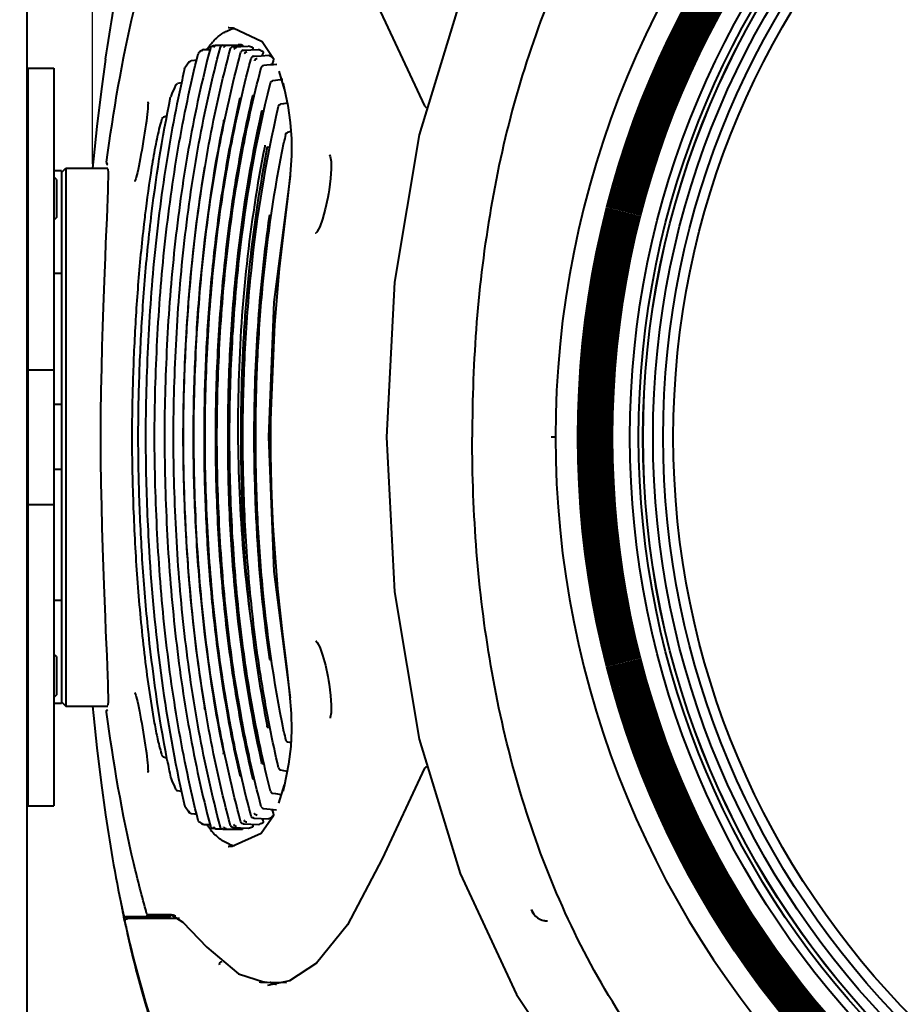
# Model space of a CAD drawing. Units: millimetres. Extents: x 3609 to 7351, y -2678 to 2614.
# Drawn here: x 4328 to 4429, y -1684 to -1571 of the extents above; entities that cross this region are included whole.
import ezdxf

# ---------------------------------------------------------------- set-up
doc = ezdxf.new("R2010")
doc.units = ezdxf.units.MM
doc.header["$LTSCALE"] = 81.675
doc.header["$PDSIZE"] = 0.01
doc.layers.get('0').update_dxf_attribs({"linetype": 'CONTINUOUS', "lineweight": 40})
doc.layers.get('Defpoints').update_dxf_attribs({"color": 27, "linetype": 'CONTINUOUS', "lineweight": 13})
doc.layers.add('dim', color=50, linetype='CONTINUOUS', lineweight=25)
doc.styles.get("Standard").update_dxf_attribs({"font": 'ISOCP.SHX', "bigfont": 'gbcbig.shx'})
doc.dimstyles.get("Standard").update_dxf_attribs({"dimtxt": 25, "dimasz": 5, "dimexe": 1.3, "dimexo": 0.5, "dimtad": 1, "dimdec": 0, "dimdsep": 46, "dimtxsty": 'Standard', "dimcen": 0.09, "dimclrd": 256, "dimclre": 256, "dimclrt": 256, "dimadec": 0, "dimazin": 0, "dimtp": 0.01, "dimtm": 0.01, "dimtfac": 1, "dimtofl": 0, "dimtmove": 0, "dimatfit": 3, "dimfxl": 0, "dimtolj": 1, "dimlwe": -1, "dimarcsym": 0})

# ---------------------------------------------------------------- blocks, each defined once
blk = doc.blocks.new('*D24')
at = {"layer": 'Defpoints', "color": 0}
for p in [(4720.47, -1391.64), (4275.57, -1768.38), (4720.47, -1768.38)]:
    blk.add_point(p, dxfattribs=at)
at = {"layer": 'dim'}
for p, q in [((4275.57, -1767.88), (4275.57, -1390.34)), ((4720.47, -1767.88), (4720.47, -1390.34))]:
    blk.add_line(p, q, dxfattribs=at)
at = {"layer": 'dim', "lineweight": -2}
blk.add_line((4290.57, -1391.64), (4705.47, -1391.64), dxfattribs=at)
at = {"layer": 'dim'}
for points in [[(4290.57, -1389.14), (4290.57, -1394.14), (4275.57, -1391.64)], [(4705.47, -1394.14), (4705.47, -1389.14), (4720.47, -1391.64)]]:
    blk.add_solid(points, dxfattribs=at)
at = {"layer": 'dim', "insert": (4498.02, -1376.01), "char_height": 30, "attachment_point": 5}
blk.add_mtext('\\A1;445mm', dxfattribs=at)
blk = doc.blocks.new('*D25')
at = {"layer": 'Defpoints', "color": 0}
for p in [(4335.96, -1443.11), (4335.96, -1587.99), (4659.82, -1587.99)]:
    blk.add_point(p, dxfattribs=at)
at = {"layer": 'dim'}
for p, q in [((4335.96, -1587.49), (4335.96, -1441.81)), ((4659.82, -1587.49), (4659.82, -1441.81))]:
    blk.add_line(p, q, dxfattribs=at)
at = {"layer": 'dim', "lineweight": -2}
blk.add_line((4644.82, -1443.11), (4350.96, -1443.11), dxfattribs=at)
at = {"layer": 'dim'}
for points in [[(4350.96, -1440.61), (4350.96, -1445.61), (4335.96, -1443.11)], [(4644.82, -1445.61), (4644.82, -1440.61), (4659.82, -1443.11)]]:
    blk.add_solid(points, dxfattribs=at)
at = {"layer": 'dim', "insert": (4497.89, -1427.49), "char_height": 30, "attachment_point": 5}
blk.add_mtext('\\A1;323.9mm', dxfattribs=at)

msp = doc.modelspace()

# ---------------------------------------------------------------- linework, layer by layer
for p, q in [((4328.39, -1563.699), (4328.39, -1577.85)), ((4369.152, -1569.978), (4374.226, -1580.815)), ((4351.641, -1571.791), (4351.584, -1571.79)), ((4351.64, -1571.791), (4352.173, -1571.838)), ((4352.173, -1571.838), (4355.493, -1573.39)), ((4349.531, -1573.775), (4349.536, -1573.768)), ((4349.536, -1573.768), (4349.561, -1573.737)), ((4349.865, -1573.91), (4349.753, -1573.936)), ((4349.753, -1573.936), (4349.818, -1573.927)), ((4349.802, -1573.448), (4349.819, -1573.43)), ((4350.091, -1573.87), (4349.865, -1573.91)), ((4350.19, -1573.856), (4350.091, -1573.87)), ((4350.19, -1573.856), (4350.222, -1573.854)), ((4350.875, -1573.842), (4350.222, -1573.854)), ((4350.975, -1573.818), (4351.078, -1573.816)), ((4351.078, -1573.816), (4351.834, -1573.801)), ((4351.834, -1573.801), (4352.738, -1573.783)), ((4353.029, -1573.963), (4353.912, -1573.934)), ((4355.493, -1573.39), (4356.794, -1575.365)), ((4348.334, -1574.567), (4348.245, -1574.629)), ((4348.788, -1574.336), (4349.494, -1574.323)), ((4352.144, -1573.993), (4352.244, -1573.99)), ((4352.244, -1573.99), (4353.029, -1573.963)), ((4353.023, -1574.717), (4353.046, -1574.63)), ((4353.328, -1574.408), (4353.424, -1574.403)), ((4353.424, -1574.403), (4354.192, -1574.368)), ((4354.192, -1574.368), (4355.098, -1574.327)), ((4354.599, -1575.085), (4355.383, -1575.037)), ((4355.383, -1575.037), (4356.292, -1574.982)), ((4355.525, -1575.028), (4355.568, -1574.87)), ((4346.993, -1575.882), (4346.736, -1576.244)), ((4347.108, -1575.733), (4346.993, -1575.882)), ((4347.053, -1575.85), (4347.108, -1575.733)), ((4347.715, -1575.579), (4347.312, -1575.621)), ((4347.949, -1575.555), (4347.715, -1575.579)), ((4354.187, -1575.501), (4354.238, -1575.312)), ((4354.519, -1575.09), (4354.599, -1575.085)), ((4356.786, -1575.351), (4356.799, -1575.362)), ((4328.49, -1576.49), (4328.49, -1661.49)), ((4328.49, -1576.49), (4331.49, -1576.49)), ((4331.49, -1576.49), (4331.49, -1661.49)), ((4346.571, -1576.531), (4346.609, -1576.436)), ((4346.736, -1576.244), (4346.609, -1576.436)), ((4357.415, -1576.799), (4358.052, -1578.892)), ((4328.39, -1577.85), (4328.39, -1864.931)), ((4345.537, -1578.424), (4345.39, -1578.743)), ((4346.16, -1578.178), (4345.752, -1578.256)), ((4346.202, -1578.17), (4346.16, -1578.178)), ((4357.032, -1577.903), (4356.716, -1577.944)), ((4357.876, -1577.795), (4357.032, -1577.903)), ((4357.671, -1577.821), (4357.696, -1577.725)), ((4357.926, -1578.217), (4357.934, -1578.25)), ((4345.101, -1579.405), (4344.966, -1579.73)), ((4345.39, -1578.743), (4345.101, -1579.405)), ((4354.401, -1579.608), (4354.384, -1579.677)), ((4354.401, -1579.608), (4354.602, -1579.609)), ((4352.937, -1579.938), (4352.913, -1580.045)), ((4353.067, -1580.059), (4352.928, -1580.048)), ((4352.937, -1579.938), (4353.095, -1579.938)), ((4357.957, -1580.578), (4357.637, -1580.633)), ((4358.398, -1580.502), (4357.957, -1580.578)), ((4342.338, -1580.909), (4342.32, -1581.164)), ((4355.457, -1581.373), (4355.441, -1581.443)), ((4355.457, -1581.373), (4355.708, -1581.374)), ((4374.226, -1580.815), (4374.225, -1580.814)), ((4374.225, -1580.814), (4374.364, -1580.959)), ((4374.364, -1580.959), (4374.498, -1580.994)), ((4344.497, -1582.022), (4344.146, -1582.122)), ((4351.129, -1582.725), (4351.035, -1582.705)), ((4351.052, -1582.633), (4351.037, -1582.703)), ((4351.068, -1582.555), (4351.052, -1582.633)), ((4351.095, -1582.425), (4351.068, -1582.555)), ((4351.095, -1582.425), (4351.192, -1582.424)), ((4358.734, -1582.735), (4358.877, -1584.601)), ((4358.713, -1583.822), (4358.426, -1583.885)), ((4358.815, -1583.8), (4358.713, -1583.822)), ((4358.877, -1584.601), (4358.871, -1586.552)), ((4355.828, -1585.363), (4355.801, -1585.498)), ((4356.102, -1585.556), (4356.393, -1585.56)), ((4358.871, -1586.552), (4358.727, -1588.72)), ((4363.363, -1586.67), (4363.447, -1587.214)), ((4328.39, -1588.49), (4328.49, -1588.49)), ((4332.39, -1588.287), (4331.49, -1588.287)), ((4332.39, -1588.49), (4332.89, -1587.99)), ((4332.39, -1588.288), (4332.39, -1615.231)), ((4332.89, -1587.99), (4332.89, -1649.99)), ((4332.89, -1587.99), (4337.718, -1587.99)), ((4348.869, -1587.885), (4348.836, -1588.08)), ((4348.88, -1587.82), (4348.869, -1587.885)), ((4348.92, -1587.579), (4348.88, -1587.82)), ((4331.79, -1589.29), (4331.49, -1588.99)), ((4331.79, -1589.29), (4331.79, -1593.69)), ((4341.056, -1588.777), (4340.99, -1589.027)), ((4358.751, -1588.924), (4356.868, -1603.455)), ((4358.727, -1588.72), (4358.434, -1591.484)), ((4331.79, -1593.69), (4331.49, -1593.99)), ((4356.342, -1593.417), (4356.322, -1593.558)), ((4356.342, -1593.417), (4356.563, -1593.415)), ((4328.39, -1594.49), (4328.49, -1594.49)), ((4328.49, -1594.99), (4328.39, -1594.99)), ((4332.39, -1600.138), (4331.49, -1600.138)), ((4328.49, -1611.24), (4331.49, -1611.24)), ((4332.39, -1615.24), (4331.49, -1615.24)), ((4332.39, -1615.24), (4332.39, -1622.74)), ((4354.562, -1617.552), (4354.559, -1617.877)), ((4389.315, -1618.99), (4388.821, -1618.99)), ((4332.39, -1622.74), (4331.49, -1622.74)), ((4332.39, -1622.748), (4332.39, -1649.692)), ((4340.53, -1622.743), (4340.538, -1623.1)), ((4328.49, -1626.74), (4331.49, -1626.74)), ((4356.864, -1634.488), (4358.75, -1649.055)), ((4332.39, -1637.841), (4331.49, -1637.841)), ((4328.49, -1642.99), (4328.39, -1642.99)), ((4328.39, -1643.49), (4328.49, -1643.49)), ((4331.79, -1644.29), (4331.49, -1643.99)), ((4331.79, -1644.29), (4331.79, -1648.69)), ((4356.349, -1644.615), (4356.584, -1644.614)), ((4331.79, -1648.69), (4331.49, -1648.99)), ((4358.667, -1648.625), (4358.843, -1650.836)), ((4328.39, -1649.49), (4328.49, -1649.49)), ((4332.39, -1649.692), (4331.49, -1649.692)), ((4332.39, -1649.49), (4332.89, -1649.99)), ((4340.987, -1648.944), (4341.052, -1649.191)), ((4348.836, -1649.899), (4348.868, -1650.094)), ((4332.89, -1649.99), (4337.717, -1649.99)), ((4348.868, -1650.094), (4348.879, -1650.159)), ((4348.92, -1650.4), (4348.879, -1650.159)), ((4348.92, -1650.4), (4348.965, -1650.401)), ((4358.843, -1650.836), (4358.891, -1652.771)), ((4356.083, -1652.33), (4356.074, -1652.283)), ((4356.101, -1652.423), (4356.083, -1652.33)), ((4356.101, -1652.423), (4356.396, -1652.419)), ((4358.891, -1652.771), (4358.794, -1654.66)), ((4358.426, -1654.094), (4358.706, -1654.155)), ((4358.706, -1654.155), (4358.819, -1654.179)), ((4351.035, -1655.274), (4351.132, -1655.253)), ((4351.037, -1655.276), (4351.051, -1655.346)), ((4351.051, -1655.346), (4351.067, -1655.424)), ((4351.094, -1655.555), (4351.067, -1655.424)), ((4351.094, -1655.555), (4351.199, -1655.555)), ((4358.794, -1654.66), (4358.537, -1656.704)), ((4344.145, -1655.858), (4344.497, -1655.957)), ((4355.457, -1656.606), (4355.442, -1656.541)), ((4355.457, -1656.606), (4355.72, -1656.605)), ((4358.537, -1656.704), (4358.039, -1659.277)), ((4342.319, -1656.822), (4342.338, -1657.075)), ((4352.927, -1657.931), (4353.068, -1657.92)), ((4357.636, -1657.348), (4357.956, -1657.404)), ((4357.956, -1657.404), (4358.387, -1657.478)), ((4374.226, -1657.163), (4374.226, -1657.164)), ((4344.965, -1658.25), (4345.113, -1658.605)), ((4345.113, -1658.605), (4345.402, -1659.263)), ((4352.914, -1657.941), (4352.935, -1658.033)), ((4352.937, -1658.041), (4353.094, -1658.041)), ((4354.384, -1658.303), (4354.4, -1658.371)), ((4354.4, -1658.371), (4354.626, -1658.371)), ((4345.402, -1659.263), (4345.537, -1659.555)), ((4345.752, -1659.723), (4346.16, -1659.801)), ((4346.16, -1659.801), (4346.207, -1659.81)), ((4356.716, -1660.036), (4357.031, -1660.077)), ((4357.031, -1660.077), (4357.714, -1660.164)), ((4358.051, -1659.084), (4357.401, -1661.17)), ((4357.691, -1660.236), (4357.671, -1660.159)), ((4357.936, -1659.72), (4357.922, -1659.779)), ((4358.039, -1659.277), (4357.936, -1659.72)), ((4328.49, -1661.49), (4331.49, -1661.49)), ((4346.57, -1661.447), (4346.609, -1661.542)), ((4346.609, -1661.542), (4346.711, -1661.698)), ((4346.711, -1661.698), (4346.968, -1662.064)), ((4346.968, -1662.064), (4347.108, -1662.246)), ((4347.053, -1662.129), (4347.108, -1662.246)), ((4347.312, -1662.358), (4347.689, -1662.398)), ((4347.689, -1662.398), (4347.955, -1662.425)), ((4348.561, -1663.557), (4348.646, -1663.606)), ((4353.046, -1663.349), (4353.023, -1663.263)), ((4353.328, -1663.571), (4353.424, -1663.576)), ((4353.424, -1663.576), (4354.212, -1663.612)), ((4354.238, -1662.668), (4354.187, -1662.477)), ((4354.519, -1662.89), (4354.599, -1662.895)), ((4354.599, -1662.895), (4355.382, -1662.943)), ((4356.819, -1662.631), (4355.376, -1664.692)), ((4355.382, -1662.943), (4356.292, -1662.998)), ((4355.568, -1663.11), (4355.525, -1662.952)), ((4348.788, -1663.643), (4349.493, -1663.657)), ((4349.753, -1664.043), (4349.818, -1664.052)), ((4349.786, -1664.512), (4349.771, -1664.495)), ((4350.071, -1664.107), (4350.175, -1664.122)), ((4350.175, -1664.122), (4350.209, -1664.124)), ((4350.209, -1664.124), (4350.874, -1664.136)), ((4350.977, -1664.161), (4351.078, -1664.163)), ((4351.078, -1664.163), (4351.835, -1664.178)), ((4351.835, -1664.178), (4352.74, -1664.196)), ((4352.145, -1663.986), (4352.244, -1663.989)), ((4352.244, -1663.989), (4353.004, -1664.015)), ((4353.004, -1664.015), (4353.913, -1664.045)), ((4354.212, -1663.612), (4355.098, -1663.652)), ((4351.584, -1666.189), (4351.619, -1666.189)), ((4339.504, -1674.033), (4339.557, -1674.279)), ((4339.557, -1674.279), (4340.876, -1674.279)), ((4339.619, -1674.569), (4339.557, -1674.279)), ((4339.682, -1674.856), (4339.619, -1674.569)), ((4339.797, -1674.27), (4340.043, -1674.269)), ((4339.81, -1674.27), (4339.797, -1674.27)), ((4339.95, -1674.271), (4339.81, -1674.27)), ((4340.136, -1674.273), (4339.95, -1674.271)), ((4345.969, -1674.49), (4339.979, -1674.49)), ((4340.043, -1674.269), (4340.518, -1674.269)), ((4341.174, -1674.282), (4340.136, -1674.273)), ((4340.518, -1674.269), (4340.741, -1674.269)), ((4340.741, -1674.269), (4340.945, -1674.269)), ((4340.945, -1674.269), (4341.134, -1674.269)), ((4341.134, -1674.269), (4341.233, -1674.269)), ((4342.044, -1674.289), (4341.174, -1674.282)), ((4341.233, -1674.269), (4341.46, -1674.269)), ((4341.46, -1674.269), (4342.206, -1674.269)), ((4342.125, -1674.29), (4342.044, -1674.289)), ((4342.185, -1674.29), (4342.125, -1674.29)), ((4342.125, -1674.29), (4342.183, -1674.29)), ((4342.183, -1674.29), (4342.225, -1674.291)), ((4342.195, -1674.29), (4342.185, -1674.29)), ((4343.37, -1674.29), (4342.195, -1674.29)), ((4342.206, -1674.269), (4342.223, -1674.269)), ((4342.223, -1674.49), (4342.223, -1674.269)), ((4342.223, -1674.269), (4342.472, -1674.269)), ((4342.472, -1674.269), (4342.487, -1674.269)), ((4342.473, -1674.069), (4344.853, -1674.089)), ((4342.487, -1674.069), (4342.473, -1674.069)), ((4342.79, -1674.069), (4342.487, -1674.069)), ((4342.487, -1674.269), (4344.872, -1674.29)), ((4343.107, -1674.068), (4342.79, -1674.069)), ((4343.408, -1674.068), (4343.107, -1674.068)), ((4343.662, -1674.29), (4343.37, -1674.29)), ((4343.946, -1674.068), (4343.408, -1674.068)), ((4344.009, -1674.29), (4343.662, -1674.29)), ((4344.197, -1674.068), (4343.946, -1674.068)), ((4344.414, -1674.29), (4344.009, -1674.29)), ((4344.455, -1674.068), (4344.197, -1674.068)), ((4344.872, -1674.29), (4344.414, -1674.29)), ((4344.746, -1674.068), (4344.455, -1674.068)), ((4345.071, -1674.068), (4344.746, -1674.068)), ((4344.853, -1674.089), (4344.87, -1674.089)), ((4344.87, -1674.089), (4345.125, -1674.089)), ((4345.076, -1674.068), (4345.071, -1674.068)), ((4345.112, -1674.07), (4345.076, -1674.068)), ((4345.112, -1674.07), (4346.351, -1674.906)), ((4345.125, -1674.089), (4345.192, -1674.089)), ((4361.776, -1679.61), (4358.641, -1681.659)), ((4352.768, -1680.868), (4355.788, -1681.828)), ((4358.641, -1681.659), (4356.128, -1682.201)), ((4355.755, -1681.827), (4358.323, -1681.85)), ((4355.801, -1681.828), (4355.788, -1681.828)), ((4356.111, -1682.201), (4356.128, -1682.201)), ((4356.498, -1681.863), (4356.43, -1681.838))]:
    msp.add_line(p, q)
for points in [[(4497.89, -1499.987), (4478.421, -1500.892), (4459.748, -1503.67), (4442.635, -1508.307), (4427.332, -1514.69), (4414.051, -1522.578), (4402.691, -1531.818), (4392.99, -1542.487), (4384.829, -1554.765), (4378.315, -1568.683), (4373.588, -1584.168), (4370.74, -1601.148), (4369.823, -1618.99)], [(4348.646, -1574.373), (4348.551, -1574.428), (4348.334, -1574.567)], [(4337.449, -1575.44), (4336.939, -1579.154), (4336.452, -1583.193), (4336.06, -1586.922), (4335.962, -1587.99)], [(4357.934, -1578.25), (4358.451, -1580.757), (4358.734, -1582.735)], [(4342.337, -1580.344), (4342.338, -1580.347), (4342.346, -1580.414), (4342.35, -1580.533), (4342.348, -1580.699), (4342.338, -1580.909)], [(4342.32, -1581.164), (4342.293, -1581.46), (4342.257, -1581.795), (4342.212, -1582.167), (4342.16, -1582.572), (4342.101, -1583.007), (4342.034, -1583.466), (4341.962, -1583.945), (4341.884, -1584.439), (4341.802, -1584.941), (4341.717, -1585.447), (4341.63, -1585.947), (4341.541, -1586.436), (4341.453, -1586.906), (4341.367, -1587.351), (4341.283, -1587.765), (4341.203, -1588.144), (4341.126, -1588.482), (4341.056, -1588.777)], [(4363.447, -1587.214), (4363.46, -1588.081), (4363.384, -1589.206), (4363.222, -1590.48), (4363.148, -1590.94)], [(4363.275, -1586.472), (4363.278, -1586.474), (4363.363, -1586.67)], [(4337.725, -1588.084), (4337.74, -1588.517), (4337.744, -1589.073), (4337.736, -1589.756), (4337.717, -1590.568), (4337.686, -1591.513), (4337.645, -1592.593), (4337.594, -1593.807), (4337.534, -1595.158), (4337.467, -1596.647), (4337.396, -1598.276), (4337.321, -1600.049), (4337.245, -1601.965), (4337.171, -1604.024), (4337.101, -1606.226), (4337.036, -1608.568), (4336.976, -1611.042), (4336.924, -1613.626), (4336.888, -1616.286), (4336.875, -1618.986), (4336.889, -1621.685), (4336.926, -1624.344), (4336.976, -1626.928), (4337.035, -1629.401), (4337.1, -1631.742), (4337.17, -1633.943), (4337.244, -1636.002), (4337.32, -1637.918), (4337.395, -1639.69), (4337.466, -1641.32), (4337.533, -1642.809), (4337.592, -1644.16), (4337.643, -1645.376), (4337.685, -1646.456), (4337.716, -1647.402), (4337.735, -1648.215), (4337.743, -1648.899), (4337.739, -1649.457), (4337.725, -1649.891)], [(4340.99, -1589.027), (4340.932, -1589.233), (4340.88, -1589.392), (4340.838, -1589.505), (4340.834, -1589.514)], [(4363.148, -1590.94), (4363.07, -1591.376), (4362.786, -1592.709), (4362.463, -1593.883), (4362.138, -1594.772), (4361.854, -1595.31), (4361.799, -1595.385)], [(4358.434, -1591.484), (4357.999, -1595.02), (4357.478, -1599.601), (4356.923, -1606.024), (4356.497, -1615.976)], [(4361.799, -1595.385), (4361.689, -1595.491), (4361.699, -1595.49)], [(4356.868, -1603.455), (4356.218, -1618.978), (4356.864, -1634.488)], [(4356.497, -1615.976), (4356.481, -1617.162), (4356.473, -1618.345), (4356.473, -1619.644), (4356.484, -1621.084), (4356.51, -1622.699), (4356.557, -1624.538), (4356.632, -1626.673), (4356.752, -1629.216), (4356.949, -1632.364), (4357.287, -1636.488), (4357.846, -1641.726)], [(4369.823, -1618.99), (4370.74, -1636.831), (4373.588, -1653.811), (4378.315, -1669.296), (4384.829, -1683.214), (4392.99, -1695.492), (4402.691, -1706.161), (4414.051, -1715.401), (4427.332, -1723.29), (4442.635, -1729.672), (4459.748, -1734.31), (4478.421, -1737.087), (4497.89, -1737.993)], [(4357.846, -1641.726), (4358.334, -1645.683), (4358.667, -1648.625)], [(4361.685, -1642.487), (4361.69, -1642.49), (4361.858, -1642.675), (4362.142, -1643.218), (4362.469, -1644.116), (4362.79, -1645.288), (4363.068, -1646.594), (4363.147, -1647.04)], [(4363.147, -1647.04), (4363.217, -1647.47), (4363.383, -1648.765), (4363.46, -1649.898), (4363.446, -1650.773), (4363.361, -1651.317), (4363.336, -1651.394)], [(4340.806, -1648.41), (4340.836, -1648.472), (4340.878, -1648.583), (4340.929, -1648.741), (4340.987, -1648.944)], [(4341.052, -1649.191), (4341.122, -1649.482), (4341.197, -1649.815), (4341.276, -1650.186), (4341.359, -1650.594), (4341.445, -1651.032), (4341.532, -1651.497), (4341.62, -1651.982), (4341.707, -1652.481), (4341.793, -1652.987), (4341.876, -1653.495), (4341.955, -1653.996), (4342.029, -1654.484), (4342.097, -1654.953), (4342.158, -1655.396), (4342.211, -1655.809), (4342.256, -1656.187), (4342.292, -1656.525), (4342.319, -1656.822)], [(4335.962, -1649.99), (4336.06, -1651.058), (4336.452, -1654.786), (4336.939, -1658.825), (4337.449, -1662.539)], [(4342.338, -1657.075), (4342.348, -1657.284), (4342.35, -1657.448), (4342.345, -1657.565), (4342.337, -1657.632)], [(4374.226, -1657.164), (4369.345, -1667.594), (4365.324, -1675.198), (4361.776, -1679.61)], [(4374.498, -1656.985), (4374.369, -1657.018), (4374.226, -1657.163)], [(4348.245, -1663.35), (4348.344, -1663.419), (4348.561, -1663.557)], [(4349.753, -1664.043), (4349.85, -1664.065), (4350.071, -1664.107)], [(4355.376, -1664.692), (4352.064, -1666.156), (4351.619, -1666.189)], [(4346.351, -1674.906), (4349.14, -1677.761), (4352.768, -1680.868)]]:
    msp.add_lwpolyline(points)
for centre, radius in [((4497.89, -1618.99), 106), ((4497.89, -1618.99), 105.818), ((4497.89, -1618.99), 105.636), ((4497.89, -1618.99), 105.455), ((4497.89, -1618.99), 105.273), ((4497.89, -1618.99), 105.091), ((4497.89, -1618.99), 104.909), ((4497.89, -1618.99), 104.727), ((4497.89, -1618.99), 104.545), ((4497.89, -1618.99), 104.364), ((4497.89, -1618.99), 104.182), ((4497.89, -1618.99), 104), ((4497.89, -1618.99), 103.818), ((4497.89, -1618.99), 103.636), ((4497.89, -1618.99), 103.455), ((4497.89, -1618.99), 103.273), ((4497.89, -1618.99), 103.091), ((4497.89, -1618.99), 102.909), ((4497.89, -1618.99), 102.727), ((4497.89, -1618.99), 102.545), ((4497.89, -1618.99), 102.364), ((4497.89, -1618.99), 102.182), ((4497.89, -1618.99), 102), ((4497.89, -1618.99), 100), ((4497.89, -1618.99), 99), ((4497.89, -1618.99), 98.5), ((4497.897, -1618.999), 98.49), ((4497.89, -1618.99), 97.333), ((4497.89, -1618.99), 96.167), ((4497.89, -1618.99), 95)]:
    msp.add_circle(centre, radius)
for centre, radius, start, end in [((4497.782, -1618.925), 108.468, 89.94296, 180.03411), ((4353.156, -1575.935), 4.113, 101.15848, 107.75438), ((4355.55, -1578.504), 7.655, 140.9946, 141.47922), ((4355.142, -1578.172), 7.13, 138.50394, 141.00688), ((4354.541, -1577.643), 6.329, 136.49509, 138.25617), ((4350.227, -1574.151), 0.297, 107.70334, 115.79322), ((4350.228, -1574.155), 0.301, 97.31896, 107.73722), ((4352.668, -1578.494), 4.711, 87.11083, 89.15431), ((4352.667, -1578.51), 4.728, 85.0731, 87.10975), ((4352.664, -1578.547), 4.765, 83.04971, 85.07238), ((4352.365, -1580.545), 6.789, 72.41027, 76.83447), ((4348.414, -1574.866), 0.291, 125.37106, 141.38839), ((4348.414, -1574.864), 0.29, 115.66279, 125.3722), ((4348.795, -1574.633), 0.3, 141.32797, 154.67394), ((4351.377, -1574.151), 0.305, 140.70934, 153.62137), ((4352.166, -1574.3), 0.315, 149.84066, 164.5819), ((4352.154, -1574.293), 0.302, 140.78975, 149.84862), ((4352.058, -1581.364), 7.665, 62.41418, 66.63718), ((4407.466, -2161.622), 587.737, 94.907844, 95.054639), ((4482.906, -1609.829), 130.692, 164.84426, 165.03773), ((4490.626, -1609.878), 147.865, 166.96638, 167.49661), ((4345.245, -1579.844), 0.301, 151.52662, 168.64651), ((4494.172, -1612.359), 144.908, 167.11491, 168.91866), ((4366.903, -1589.316), 24, 164.10176, 164.62672), ((4366.701, -1589.258), 23.79, 163.60542, 164.10205), ((4367.105, -1589.378), 24.211, 163.13797, 163.60287), ((4344.228, -1582.41), 0.3, 105.94831, 163.59527), ((4497.401, -1613.528), 142.272, 168.06955, 168.44264), ((4502.871, -1614.057), 153.772, 168.92099, 170.86149), ((4516.328, -1616.177), 167.395, 170.87646, 173.8586), ((4519.519, -1614.985), 178.826, 173.06289, 173.40031), ((4532.187, -1617.904), 183.348, 173.85207, 176.34307), ((4547.279, -1618.899), 198.472, 176.33446, 178.59532), ((4549.995, -1618.996), 201.189, 178.58653, 181.23886), ((4497.782, -1619.054), 108.468, 179.96589, 270.05704), ((4547.562, -1619.081), 198.755, 181.22976, 183.53536), ((4532.567, -1620.036), 183.73, 183.52618, 186.09648), ((4516.765, -1621.742), 167.836, 186.09043, 189.06402), ((4508.887, -1622.429), 155.702, 186.45149, 191.05435), ((4502.474, -1623.989), 153.369, 189.07625, 191.25206), ((4496.728, -1624.578), 141.588, 191.55784, 191.93641), ((4493.522, -1625.753), 144.245, 191.25865, 192.89408), ((4366.739, -1648.707), 23.83, 195.21944, 195.84414), ((4366.86, -1648.671), 23.957, 195.84654, 196.87021), ((4344.231, -1655.568), 0.303, 196.50749, 213.45642), ((4344.229, -1655.568), 0.301, 213.59086, 233.76537), ((4499.385, -1626.706), 157.612, 190.80565, 191.52502), ((4345.244, -1658.136), 0.301, 191.35882, 208.5106), ((4490.961, -1628.012), 148.211, 192.48351, 193.03781), ((4405.167, -1103.014), 560.982, 264.9394, 265.0909), ((4482.725, -1628.197), 130.504, 194.96353, 195.15664), ((4348.414, -1663.113), 0.291, 218.61397, 234.66774), ((4348.413, -1663.114), 0.29, 234.66682, 244.33775), ((4348.795, -1663.346), 0.3, 205.32668, 218.67667), ((4351.963, -1656.404), 7.897, 293.38943, 297.48784), ((4357.785, -1657.829), 10.431, 213.9742, 214.3171), ((4356.934, -1658.418), 9.397, 214.27897, 216.45741), ((4355.969, -1659.134), 8.195, 216.43473, 218.65598), ((4355.577, -1659.446), 7.695, 218.66729, 219.01751), ((4355.211, -1659.746), 7.221, 218.99925, 221.12776), ((4354.75, -1660.147), 6.611, 221.32119, 222.57596), ((4350.215, -1663.823), 0.301, 252.11904, 262.38139), ((4351.377, -1663.828), 0.305, 206.37863, 219.29419), ((4352.167, -1663.679), 0.315, 195.41992, 210.12911), ((4352.156, -1663.686), 0.302, 210.12044, 219.21298), ((4352.663, -1659.359), 4.838, 270.90599, 272.88795), ((4352.661, -1659.319), 4.878, 272.89383, 276.828), ((4352.357, -1657.4), 6.825, 283.17906, 287.56987), ((4353.156, -1662.043), 4.114, 250.70522, 258.39094), ((4493.339, -1641.455), 157.249, 191.42844, 192.04897), ((4388.386, -1672.74), 2, 200.20441, 270), ((4388.393, -1672.749), 2, 200.20441, 270), ((4339.8, -1673.97), 0.3, 192.12933, 269.51293), ((4487.452, -1642.711), 151.229, 192.04918, 192.67163), ((4485.799, -1642.945), 149.561, 192.31941, 192.85154), ((4466.122, -1648.321), 129.175, 193.71056, 197.22757), ((4355.811, -1677.357), 4.471, 261.87054, 265.44307), ((4355.794, -1677.566), 4.262, 265.44406, 269.48421), ((4355.793, -1677.753), 4.075, 270.11176, 273.82553), ((4358.515, -1676.177), 6.033, 250.46939, 255.54561), ((4358.495, -1676.255), 5.952, 255.55056, 256.86503)]:
    msp.add_arc(centre, radius, start, end)
for points, knots in [([(4421.916, -1526.528), (4418.28, -1529.028), (4411.34, -1534.538), (4402.265, -1544.242), (4394.744, -1555.195), (4388.856, -1567.096), (4384.538, -1579.645), (4380.694, -1596.892), (4379.714, -1610.172), (4379.714, -1618.99)], [0, 0, 0, 0, 0.1250333, 0.2500621, 0.3750828, 0.5001093, 0.6251418, 0.7501608, 1, 1, 1, 1]), ([(4337.581, -1587.298), (4338.343, -1581.439), (4339.702, -1573.661), (4341.656, -1566.028), (4342.186, -1564.13)], [0, 0, 0, 0, 0.7499319, 1, 1, 1, 1]), ([(4349.951, -1573.287), (4350.046, -1573.186), (4350.395, -1572.843), (4350.792, -1572.547), (4351.097, -1572.373)], [0, 0, 0, 0, 0.2824746, 1, 1, 1, 1]), ([(4351.097, -1572.373), (4351.164, -1572.335), (4351.423, -1572.196), (4351.696, -1572.084), (4351.902, -1572.018)], [0, 0, 0, 0, 0.262555, 1, 1, 1, 1]), ([(4349.156, -1574.288), (4349.188, -1574.242), (4349.308, -1574.068), (4349.434, -1573.897), (4349.531, -1573.775)], [0, 0, 0, 0, 0.2623808, 1, 1, 1, 1]), ([(4349.535, -1574.152), (4349.548, -1574.101), (4349.603, -1574.003), (4349.702, -1573.948), (4349.753, -1573.936)], [0, 0, 0, 0, 0.5010319, 1, 1, 1, 1]), ([(4353.249, -1573.859), (4353.249, -1573.865), (4353.246, -1573.898), (4353.241, -1573.929), (4353.236, -1573.955)], [0, 0, 0, 0, 0.2023138, 1, 1, 1, 1]), ([(4353.24, -1573.817), (4353.245, -1573.818), (4353.25, -1573.836), (4353.249, -1573.849), (4353.249, -1573.859)], [0, 0, 0, 0, 0.3043568, 1, 1, 1, 1]), ([(4348.13, -1663.178), (4347.229, -1659.575), (4345.711, -1652.295), (4344.442, -1643.09), (4343.753, -1635.692), (4343.394, -1630.13), (4343.172, -1624.562), (4343.08, -1618.989), (4343.171, -1613.417), (4343.396, -1607.849), (4343.753, -1602.287), (4344.442, -1594.889), (4345.712, -1585.684), (4347.23, -1578.404), (4348.13, -1574.801)], [0, 0, 0, 0, 0.1249886, 0.2499817, 0.3124862, 0.3749909, 0.437496, 0.5000004, 0.5625047, 0.6250099, 0.6875148, 0.7500197, 0.8750134, 1, 1, 1, 1]), ([(4349.535, -1574.152), (4348.585, -1577.802), (4346.985, -1585.182), (4345.646, -1594.522), (4344.92, -1602.032), (4344.544, -1607.678), (4344.309, -1613.332), (4344.216, -1618.99), (4344.311, -1624.648), (4344.542, -1630.302), (4344.92, -1635.948), (4345.646, -1643.457), (4346.984, -1652.797), (4348.585, -1660.177), (4349.535, -1663.827)], [0, 0, 0, 0, 0.1249869, 0.2499795, 0.312485, 0.3749909, 0.4374972, 0.5000027, 0.5625082, 0.625014, 0.6875192, 0.750024, 0.875015, 1, 1, 1, 1]), ([(4350.695, -1663.937), (4349.724, -1660.282), (4348.088, -1652.888), (4346.718, -1643.525), (4345.977, -1635.996), (4345.59, -1630.334), (4345.355, -1624.664), (4345.259, -1618.99), (4345.353, -1613.316), (4345.592, -1607.646), (4345.977, -1601.985), (4346.719, -1594.455), (4348.089, -1585.092), (4349.724, -1577.698), (4350.693, -1574.042)], [0, 0, 0, 0, 0.1249834, 0.2499737, 0.3124785, 0.3749837, 0.4374892, 0.4999945, 0.5624999, 0.6250055, 0.6875107, 0.7500161, 0.8750095, 1, 1, 1, 1]), ([(4351.863, -1663.763), (4350.887, -1660.124), (4349.238, -1652.761), (4347.857, -1643.434), (4347.109, -1635.933), (4346.719, -1630.292), (4346.482, -1624.643), (4346.388, -1618.99), (4346.481, -1613.336), (4346.721, -1607.687), (4347.109, -1602.046), (4347.858, -1594.545), (4349.239, -1585.219), (4350.887, -1577.856), (4351.862, -1574.216)], [0, 0, 0, 0, 0.1249832, 0.2499752, 0.3124814, 0.3749878, 0.4374941, 0.4999998, 0.5625057, 0.6250122, 0.6875187, 0.7500247, 0.8750161, 1, 1, 1, 1]), ([(4353.023, -1663.263), (4352.057, -1659.664), (4350.424, -1652.383), (4349.054, -1643.161), (4348.312, -1635.744), (4347.925, -1630.166), (4347.69, -1624.58), (4347.599, -1618.99), (4347.688, -1613.399), (4347.927, -1607.813), (4348.312, -1602.235), (4349.055, -1594.818), (4350.425, -1585.597), (4352.057, -1578.316), (4353.023, -1574.717)], [0, 0, 0, 0, 0.1249848, 0.2499781, 0.3124849, 0.3749914, 0.4374976, 0.5000027, 0.5625081, 0.6250144, 0.68752, 0.7500257, 0.8750162, 1, 1, 1, 1]), ([(4352.537, -1574.105), (4352.489, -1574.106), (4352.392, -1574.132), (4352.319, -1574.201), (4352.293, -1574.242)], [0, 0, 0, 0, 0.4987963, 1, 1, 1, 1]), ([(4353.724, -1574.601), (4353.671, -1574.602), (4353.564, -1574.635), (4353.489, -1574.718), (4353.465, -1574.765)], [0, 0, 0, 0, 0.4985405, 1, 1, 1, 1]), ([(4354.417, -1574.073), (4354.426, -1574.076), (4354.425, -1574.119), (4354.421, -1574.174), (4354.402, -1574.27), (4354.386, -1574.337), (4354.376, -1574.373)], [0, 0, 0, 0, 0.0917018, 0.3108375, 0.6306219, 1, 1, 1, 1]), ([(4355.608, -1574.57), (4355.617, -1574.575), (4355.617, -1574.616), (4355.612, -1574.674), (4355.594, -1574.768), (4355.578, -1574.834), (4355.568, -1574.87)], [0, 0, 0, 0, 0.0986143, 0.3194345, 0.6361466, 1, 1, 1, 1]), ([(4356.292, -1574.982), (4356.334, -1575.01), (4356.502, -1575.128), (4356.665, -1575.253), (4356.786, -1575.351)], [0, 0, 0, 0, 0.2448891, 1, 1, 1, 1]), ([(4354.187, -1662.477), (4353.246, -1658.94), (4351.653, -1651.787), (4350.315, -1642.729), (4349.589, -1635.444), (4349.211, -1629.966), (4348.981, -1624.479), (4348.892, -1618.989), (4348.981, -1613.498), (4349.212, -1608.012), (4349.589, -1602.534), (4350.315, -1595.249), (4351.654, -1586.191), (4353.246, -1579.038), (4354.187, -1575.501)], [0, 0, 0, 0, 0.1249874, 0.2499815, 0.3124871, 0.3749924, 0.4374979, 0.5000029, 0.5625079, 0.6250133, 0.6875186, 0.7500237, 0.8750146, 1, 1, 1, 1]), ([(4354.913, -1575.391), (4354.86, -1575.393), (4354.754, -1575.425), (4354.679, -1575.508), (4354.655, -1575.555)], [0, 0, 0, 0, 0.4987325, 1, 1, 1, 1]), ([(4356.799, -1575.362), (4356.807, -1575.369), (4356.807, -1575.408), (4356.803, -1575.469), (4356.786, -1575.56), (4356.77, -1575.626), (4356.76, -1575.661)], [0, 0, 0, 0, 0.1076024, 0.33067, 0.6433522, 1, 1, 1, 1]), ([(4355.402, -1661.588), (4354.492, -1658.121), (4352.949, -1651.112), (4351.389, -1640.466), (4350.651, -1631.53), (4350.355, -1624.366), (4350.269, -1618.989), (4350.353, -1613.612), (4350.578, -1608.239), (4350.945, -1602.874), (4351.65, -1595.739), (4352.949, -1586.867), (4354.492, -1579.859), (4355.402, -1576.392)], [0, 0, 0, 0, 0.1249903, 0.2499873, 0.3749893, 0.4374965, 0.5000027, 0.5625091, 0.6250152, 0.6875207, 0.7500258, 0.8750167, 1, 1, 1, 1]), ([(4346.268, -1577.866), (4345.453, -1581.537), (4344.099, -1588.944), (4342.792, -1600.159), (4342.239, -1609.551), (4342.048, -1617.072), (4342.067, -1620.835), (4342.105, -1622.715)], [0, 0, 0, 0, 0.2499775, 0.49997, 0.7499743, 0.8749884, 1, 1, 1, 1]), ([(4356.467, -1659.81), (4355.63, -1656.482), (4354.206, -1649.759), (4352.763, -1639.558), (4352.079, -1630.999), (4351.803, -1624.139), (4351.726, -1618.989), (4351.802, -1613.84), (4352.011, -1608.695), (4352.352, -1603.556), (4353.331, -1593.311), (4354.793, -1584.822), (4356.468, -1578.169)], [0, 0, 0, 0, 0.1250093, 0.2500234, 0.3750412, 0.437557, 0.5000719, 0.5625866, 0.6251012, 0.6876153, 0.7501289, 1, 1, 1, 1]), ([(4356.463, -1578.17), (4356.478, -1578.112), (4356.542, -1578.003), (4356.657, -1577.952), (4356.716, -1577.944)], [0, 0, 0, 0, 0.5000814, 1, 1, 1, 1]), ([(4354.384, -1579.677), (4353.628, -1582.892), (4352.342, -1589.376), (4351.043, -1599.202), (4350.292, -1609.083), (4350.03, -1618.99), (4350.295, -1628.896), (4351.042, -1638.778), (4352.342, -1648.604), (4353.627, -1655.088), (4354.384, -1658.303)], [0, 0, 0, 0, 0.1250016, 0.2500108, 0.3750045, 0.4999942, 0.6249857, 0.749981, 0.8749966, 1, 1, 1, 1]), ([(4357.396, -1580.862), (4357.409, -1580.806), (4357.47, -1580.698), (4357.58, -1580.643), (4357.637, -1580.633)], [0, 0, 0, 0, 0.5000845, 1, 1, 1, 1]), ([(4355.441, -1581.443), (4354.057, -1587.59), (4352.601, -1596.961), (4351.684, -1609.535), (4351.457, -1618.992), (4351.683, -1628.449), (4352.602, -1641.023), (4354.057, -1650.394), (4355.442, -1656.541)], [0, 0, 0, 0, 0.2499412, 0.3749693, 0.4999976, 0.6250261, 0.7500543, 1, 1, 1, 1]), ([(4357.4, -1657.12), (4356.672, -1654.001), (4355.432, -1647.712), (4354.167, -1638.183), (4353.449, -1628.598), (4353.193, -1618.99), (4353.448, -1609.381), (4354.407, -1596.609), (4355.944, -1587.095), (4357.401, -1580.862)], [0, 0, 0, 0, 0.1250121, 0.2500286, 0.3750479, 0.500069, 0.625088, 0.7501039, 1, 1, 1, 1]), ([(4343.762, -1582.953), (4343.556, -1583.703), (4343.193, -1585.348), (4342.597, -1588.826), (4342.224, -1591.553), (4342.001, -1593.386)], [0, 0, 0, 0, 0.2203541, 0.4767846, 1, 1, 1, 1]), ([(4351.037, -1582.703), (4349.812, -1588.661), (4348.518, -1597.719), (4347.709, -1609.861), (4347.475, -1618.99), (4347.709, -1628.118), (4348.518, -1640.26), (4349.811, -1649.319), (4351.037, -1655.276)], [0, 0, 0, 0, 0.2499522, 0.3749761, 0.5, 0.6250239, 0.7500479, 1, 1, 1, 1]), ([(4358.197, -1584.118), (4358.208, -1584.062), (4358.264, -1583.955), (4358.371, -1583.897), (4358.426, -1583.885)], [0, 0, 0, 0, 0.5000913, 1, 1, 1, 1]), ([(4354.762, -1617.876), (4354.78, -1615.121), (4354.939, -1609.611), (4355.72, -1598.619), (4356.909, -1590.42), (4358.013, -1585.024)], [0, 0, 0, 0, 0.2500536, 0.5001001, 1, 1, 1, 1]), ([(4355.801, -1585.498), (4354.909, -1589.965), (4353.54, -1598.986), (4352.607, -1612.634), (4352.745, -1626.312), (4353.56, -1635.398), (4354.163, -1639.912)], [0, 0, 0, 0, 0.2500087, 0.50003, 0.7500372, 1, 1, 1, 1]), ([(4356.102, -1585.556), (4355.221, -1590.018), (4354.215, -1596.778), (4353.42, -1605.841), (4353.089, -1612.658), (4353.006, -1619.483), (4353.177, -1628.578), (4353.628, -1635.396), (4354.163, -1639.912)], [0, 0, 0, 0, 0.2499777, 0.3749988, 0.4999996, 0.6250026, 0.7500487, 1, 1, 1, 1]), ([(4337.549, -1587.297), (4337.542, -1587.352), (4337.559, -1587.468), (4337.636, -1587.557), (4337.683, -1587.587)], [0, 0, 0, 0, 0.5000192, 1, 1, 1, 1]), ([(4337.581, -1587.298), (4337.573, -1587.353), (4337.591, -1587.469), (4337.668, -1587.558), (4337.714, -1587.588)], [0, 0, 0, 0, 0.5000925, 1, 1, 1, 1]), ([(4348.836, -1588.08), (4347.99, -1593.182), (4347.087, -1600.901), (4346.511, -1611.23), (4346.337, -1618.99), (4346.511, -1626.749), (4347.086, -1637.079), (4347.989, -1644.797), (4348.836, -1649.899)], [0, 0, 0, 0, 0.2499678, 0.3749841, 0.4999999, 0.6250159, 0.7500321, 1, 1, 1, 1]), ([(4344.567, -1656.255), (4343.588, -1651.152), (4342.494, -1643.42), (4341.648, -1633.06), (4341.355, -1626.568), (4341.234, -1621.371), (4341.223, -1617.472), (4341.297, -1613.575), (4341.482, -1608.38), (4341.859, -1601.892), (4342.36, -1596.717), (4342.663, -1594.136)], [0, 0, 0, 0, 0.2499497, 0.3749561, 0.4999643, 0.5624701, 0.6249756, 0.6874813, 0.7499874, 0.8749947, 1, 1, 1, 1]), ([(4356.322, -1593.558), (4355.749, -1597.529), (4355.116, -1603.521), (4354.679, -1611.534), (4354.578, -1615.546), (4354.562, -1617.552)], [0, 0, 0, 0, 0.4999576, 0.7499787, 1, 1, 1, 1]), ([(4341.877, -1594.432), (4341.606, -1596.78), (4341.152, -1601.486), (4340.793, -1607.385), (4340.605, -1612.108), (4340.511, -1615.652), (4340.48, -1619.198), (4340.507, -1621.561), (4340.53, -1622.743)], [0, 0, 0, 0, 0.2499838, 0.4999838, 0.6249884, 0.7499925, 0.8749961, 1, 1, 1, 1]), ([(4354.559, -1617.877), (4354.546, -1620.112), (4354.606, -1624.583), (4355.024, -1633.514), (4355.705, -1640.193), (4356.349, -1644.615)], [0, 0, 0, 0, 0.2500212, 0.5000464, 1, 1, 1, 1]), ([(4358.011, -1652.946), (4356.833, -1647.188), (4355.599, -1638.432), (4354.855, -1626.698), (4354.744, -1620.816), (4354.762, -1617.876)], [0, 0, 0, 0, 0.4999034, 0.7499505, 1, 1, 1, 1]), ([(4421.916, -1711.451), (4418.28, -1708.951), (4411.34, -1703.442), (4402.265, -1693.737), (4394.744, -1682.784), (4388.856, -1670.883), (4384.538, -1658.334), (4380.694, -1641.088), (4379.714, -1627.807), (4379.714, -1618.99)], [0, 0, 0, 0, 0.1250333, 0.2500621, 0.3750828, 0.5001093, 0.6251418, 0.7501608, 1, 1, 1, 1]), ([(4342.105, -1622.715), (4342.167, -1625.85), (4342.655, -1638.369), (4344.22, -1650.875), (4346.253, -1660.049)], [0, 0, 0, 0, 0.2501753, 1, 1, 1, 1]), ([(4340.538, -1623.1), (4340.596, -1625.813), (4340.798, -1631.235), (4341.285, -1638.001), (4341.844, -1643.398), (4342.353, -1647.428), (4342.854, -1650.744), (4343.325, -1653.254), (4343.598, -1654.427), (4343.744, -1654.963)], [0, 0, 0, 0, 0.2537519, 0.5074969, 0.6343664, 0.7611866, 0.8874275, 0.9480216, 1, 1, 1, 1]), ([(4337.549, -1650.682), (4337.542, -1650.627), (4337.559, -1650.511), (4337.636, -1650.422), (4337.683, -1650.392)], [0, 0, 0, 0, 0.5000192, 1, 1, 1, 1]), ([(4337.58, -1650.681), (4337.572, -1650.627), (4337.59, -1650.51), (4337.667, -1650.422), (4337.713, -1650.391)], [0, 0, 0, 0, 0.5000927, 1, 1, 1, 1]), ([(4342.187, -1673.849), (4341.657, -1671.952), (4339.702, -1664.319), (4338.342, -1656.54), (4337.58, -1650.681)], [0, 0, 0, 0, 0.250069, 1, 1, 1, 1]), ([(4358.196, -1653.861), (4358.208, -1653.917), (4358.264, -1654.024), (4358.371, -1654.082), (4358.426, -1654.094)], [0, 0, 0, 0, 0.5000914, 1, 1, 1, 1]), ([(4357.395, -1657.119), (4357.408, -1657.176), (4357.469, -1657.283), (4357.579, -1657.338), (4357.636, -1657.348)], [0, 0, 0, 0, 0.5000843, 1, 1, 1, 1]), ([(4356.463, -1659.81), (4356.477, -1659.867), (4356.542, -1659.976), (4356.657, -1660.028), (4356.716, -1660.036)], [0, 0, 0, 0, 0.5000814, 1, 1, 1, 1]), ([(4354.913, -1662.587), (4354.86, -1662.585), (4354.754, -1662.553), (4354.679, -1662.471), (4354.655, -1662.424)], [0, 0, 0, 0, 0.4987381, 1, 1, 1, 1]), ([(4356.76, -1662.318), (4356.77, -1662.353), (4356.785, -1662.418), (4356.803, -1662.509), (4356.807, -1662.57), (4356.807, -1662.61), (4356.798, -1662.617)], [0, 0, 0, 0, 0.3565632, 0.6692005, 0.8922984, 1, 1, 1, 1]), ([(4353.724, -1663.379), (4353.671, -1663.377), (4353.564, -1663.345), (4353.489, -1663.261), (4353.465, -1663.214)], [0, 0, 0, 0, 0.4985385, 1, 1, 1, 1]), ([(4355.568, -1663.11), (4355.578, -1663.145), (4355.594, -1663.212), (4355.612, -1663.305), (4355.617, -1663.363), (4355.617, -1663.405), (4355.608, -1663.409)], [0, 0, 0, 0, 0.3638812, 0.6806091, 0.9014196, 1, 1, 1, 1]), ([(4356.798, -1662.617), (4356.757, -1662.651), (4356.592, -1662.784), (4356.422, -1662.909), (4356.292, -1662.998)], [0, 0, 0, 0, 0.2555419, 1, 1, 1, 1]), ([(4349.535, -1663.827), (4349.548, -1663.878), (4349.603, -1663.977), (4349.701, -1664.031), (4349.753, -1664.043)], [0, 0, 0, 0, 0.5010305, 1, 1, 1, 1]), ([(4351.797, -1665.926), (4351.471, -1665.812), (4350.766, -1665.459), (4350.175, -1664.938), (4349.882, -1664.619)], [0, 0, 0, 0, 0.4440657, 1, 1, 1, 1]), ([(4349.926, -1663.9), (4349.938, -1663.948), (4349.988, -1664.039), (4350.076, -1664.095), (4350.123, -1664.11)], [0, 0, 0, 0, 0.5008132, 1, 1, 1, 1]), ([(4352.537, -1663.875), (4352.489, -1663.873), (4352.392, -1663.847), (4352.319, -1663.778), (4352.293, -1663.738)], [0, 0, 0, 0, 0.498795, 1, 1, 1, 1]), ([(4353.236, -1664.024), (4353.238, -1664.033), (4353.243, -1664.065), (4353.248, -1664.098), (4353.249, -1664.121)], [0, 0, 0, 0, 0.2942303, 1, 1, 1, 1]), ([(4353.249, -1664.121), (4353.249, -1664.131), (4353.25, -1664.143), (4353.245, -1664.162), (4353.241, -1664.162)], [0, 0, 0, 0, 0.6957582, 1, 1, 1, 1]), ([(4354.376, -1663.606), (4354.386, -1663.642), (4354.402, -1663.71), (4354.421, -1663.805), (4354.425, -1663.86), (4354.426, -1663.903), (4354.417, -1663.906)], [0, 0, 0, 0, 0.3693864, 0.6891763, 0.9083096, 1, 1, 1, 1]), ([(4339.686, -1674.855), (4339.673, -1674.797), (4339.683, -1674.672), (4339.762, -1674.574), (4339.811, -1674.542)], [0, 0, 0, 0, 0.5000009, 1, 1, 1, 1]), ([(4339.686, -1674.855), (4340.691, -1679.403), (4343.119, -1688.414), (4348.371, -1701.405), (4355.539, -1713.462), (4361.654, -1720.558), (4364.988, -1723.805)], [0, 0, 0, 0, 0.2500978, 0.5001211, 0.7500736, 1, 1, 1, 1]), ([(4344.823, -1674.071), (4344.828, -1674.089), (4344.844, -1674.148), (4344.859, -1674.208), (4344.868, -1674.25)], [0, 0, 0, 0, 0.3010465, 1, 1, 1, 1]), ([(4344.868, -1674.25), (4344.87, -1674.26), (4344.869, -1674.268), (4344.876, -1674.29), (4344.872, -1674.29)], [0, 0, 0, 0, 0.7452943, 1, 1, 1, 1]), ([(4345.314, -1674.111), (4345.297, -1674.105), (4345.231, -1674.086), (4345.162, -1674.073), (4345.112, -1674.07)], [0, 0, 0, 0, 0.2655076, 1, 1, 1, 1]), ([(4345.564, -1674.221), (4345.543, -1674.21), (4345.462, -1674.168), (4345.378, -1674.132), (4345.314, -1674.111)], [0, 0, 0, 0, 0.2675583, 1, 1, 1, 1]), ([(4339.906, -1675.885), (4340.917, -1680.38), (4343.355, -1689.283), (4348.618, -1702.104), (4355.777, -1713.987), (4361.864, -1720.97), (4365.179, -1724.164)], [0, 0, 0, 0, 0.250105, 0.5001319, 0.7500774, 1, 1, 1, 1]), ([(4365.206, -1724.142), (4361.912, -1720.968), (4355.859, -1714.033), (4348.721, -1702.239), (4343.454, -1689.515), (4341.003, -1680.674), (4339.984, -1676.211)], [0, 0, 0, 0, 0.2499253, 0.4998703, 0.7498968, 1, 1, 1, 1]), ([(4350.616, -1679.82), (4350.585, -1679.735), (4350.613, -1679.521), (4350.803, -1679.419), (4350.894, -1679.417)], [0, 0, 0, 0, 0.4974046, 1, 1, 1, 1])]:
    msp.add_open_spline(points, degree=3, knots=knots)
for points in [[(4337.449, -1575.44), (4338.012, -1571.589), (4338.688, -1567.751), (4339.507, -1563.946)], [(4349.997, -1573.963), (4350.024, -1573.93), (4350.059, -1573.902), (4350.097, -1573.883)], [(4350.751, -1573.927), (4350.724, -1573.961), (4350.704, -1574), (4350.693, -1574.042)], [(4350.975, -1573.818), (4350.892, -1573.82), (4350.803, -1573.863), (4350.751, -1573.927)], [(4351.365, -1573.849), (4351.282, -1573.851), (4351.194, -1573.894), (4351.141, -1573.958)], [(4348.187, -1574.684), (4348.16, -1574.718), (4348.141, -1574.759), (4348.13, -1574.801)], [(4348.414, -1574.574), (4348.371, -1574.575), (4348.327, -1574.585), (4348.288, -1574.603)], [(4348.524, -1574.505), (4348.515, -1574.523), (4348.508, -1574.542), (4348.504, -1574.562)], [(4348.646, -1574.373), (4348.614, -1574.391), (4348.584, -1574.416), (4348.561, -1574.446)], [(4348.788, -1574.336), (4348.739, -1574.336), (4348.689, -1574.349), (4348.646, -1574.373)], [(4349.939, -1574.078), (4349.949, -1574.036), (4349.97, -1573.996), (4349.997, -1573.963)], [(4351.104, -1574.016), (4351.095, -1574.034), (4351.088, -1574.053), (4351.083, -1574.072)], [(4352.144, -1573.993), (4352.061, -1573.995), (4351.973, -1574.038), (4351.921, -1574.102)], [(4352.293, -1574.242), (4352.276, -1574.268), (4352.263, -1574.297), (4352.255, -1574.327)], [(4353.105, -1574.517), (4353.078, -1574.55), (4353.058, -1574.589), (4353.046, -1574.63)], [(4353.328, -1574.408), (4353.245, -1574.41), (4353.157, -1574.453), (4353.105, -1574.517)], [(4353.465, -1574.765), (4353.456, -1574.784), (4353.448, -1574.803), (4353.443, -1574.823)], [(4347.108, -1575.733), (4347.135, -1575.699), (4347.171, -1575.671), (4347.21, -1575.652)], [(4347.21, -1575.652), (4347.25, -1575.634), (4347.294, -1575.623), (4347.338, -1575.625)], [(4354.296, -1575.199), (4354.269, -1575.232), (4354.249, -1575.271), (4354.238, -1575.312)], [(4354.519, -1575.09), (4354.436, -1575.092), (4354.349, -1575.135), (4354.296, -1575.199)], [(4354.655, -1575.555), (4354.645, -1575.573), (4354.637, -1575.593), (4354.632, -1575.613)], [(4355.398, -1576.393), (4355.418, -1576.316), (4355.475, -1576.242), (4355.545, -1576.204)], [(4355.545, -1576.204), (4355.581, -1576.185), (4355.622, -1576.172), (4355.662, -1576.169)], [(4345.536, -1578.426), (4345.56, -1578.374), (4345.601, -1578.327), (4345.649, -1578.297)], [(4345.649, -1578.297), (4345.681, -1578.277), (4345.716, -1578.263), (4345.752, -1578.256)], [(4342.663, -1594.136), (4343.228, -1589.325), (4343.978, -1584.53), (4344.95, -1579.783)], [(4344.145, -1655.858), (4344.111, -1655.848), (4344.079, -1655.832), (4344.051, -1655.811)], [(4345.536, -1659.553), (4345.559, -1659.605), (4345.6, -1659.652), (4345.649, -1659.682)], [(4345.649, -1659.682), (4345.68, -1659.702), (4345.715, -1659.716), (4345.752, -1659.723)], [(4347.108, -1662.246), (4347.135, -1662.28), (4347.171, -1662.308), (4347.21, -1662.327)], [(4347.21, -1662.327), (4347.249, -1662.345), (4347.294, -1662.356), (4347.338, -1662.354)], [(4354.655, -1662.424), (4354.645, -1662.405), (4354.637, -1662.385), (4354.632, -1662.365)], [(4355.398, -1661.587), (4355.418, -1661.664), (4355.474, -1661.737), (4355.544, -1661.775)], [(4355.544, -1661.775), (4355.58, -1661.795), (4355.621, -1661.808), (4355.662, -1661.811)], [(4337.449, -1662.539), (4338.012, -1666.39), (4338.688, -1670.228), (4339.507, -1674.033)], [(4348.187, -1663.295), (4348.16, -1663.261), (4348.14, -1663.22), (4348.13, -1663.178)], [(4348.414, -1663.404), (4348.371, -1663.404), (4348.327, -1663.394), (4348.288, -1663.375)], [(4348.524, -1663.474), (4348.515, -1663.456), (4348.508, -1663.437), (4348.504, -1663.417)], [(4348.646, -1663.606), (4348.613, -1663.588), (4348.584, -1663.563), (4348.561, -1663.534)], [(4353.105, -1663.462), (4353.078, -1663.429), (4353.058, -1663.39), (4353.046, -1663.349)], [(4353.328, -1663.571), (4353.245, -1663.57), (4353.157, -1663.526), (4353.105, -1663.462)], [(4353.465, -1663.214), (4353.456, -1663.196), (4353.448, -1663.176), (4353.443, -1663.156)], [(4354.296, -1662.781), (4354.269, -1662.748), (4354.249, -1662.709), (4354.238, -1662.668)], [(4354.519, -1662.89), (4354.436, -1662.888), (4354.349, -1662.844), (4354.296, -1662.781)], [(4348.788, -1663.643), (4348.739, -1663.643), (4348.688, -1663.63), (4348.646, -1663.606)], [(4350.753, -1664.052), (4350.726, -1664.018), (4350.706, -1663.978), (4350.695, -1663.937)], [(4350.977, -1664.161), (4350.894, -1664.159), (4350.805, -1664.116), (4350.753, -1664.052)], [(4351.104, -1663.963), (4351.095, -1663.945), (4351.088, -1663.926), (4351.083, -1663.907)], [(4351.365, -1664.13), (4351.282, -1664.129), (4351.194, -1664.085), (4351.141, -1664.021)], [(4352.145, -1663.986), (4352.062, -1663.984), (4351.974, -1663.941), (4351.922, -1663.877)], [(4352.293, -1663.738), (4352.276, -1663.711), (4352.263, -1663.682), (4352.255, -1663.652)], [(4339.811, -1674.542), (4339.829, -1674.529), (4339.849, -1674.518), (4339.871, -1674.51)], [(4339.871, -1674.51), (4339.905, -1674.497), (4339.942, -1674.49), (4339.979, -1674.49)], [(4342.246, -1673.962), (4342.219, -1673.93), (4342.198, -1673.89), (4342.187, -1673.849)], [(4342.201, -1674.05), (4342.224, -1674.13), (4342.287, -1674.205), (4342.363, -1674.241)], [(4342.473, -1674.069), (4342.389, -1674.068), (4342.3, -1674.026), (4342.246, -1673.962)], [(4342.363, -1674.241), (4342.401, -1674.259), (4342.445, -1674.269), (4342.487, -1674.269)]]:
    msp.add_open_spline(points, degree=3)

# ---------------------------------------------------------------- dimensions: what is measured, and where the dimension line sits
at = {"layer": 'dim'}
for base, p1, p2, text, picture, middle in [((4720.474, -1391.637), (4275.573, -1768.377), (4720.474, -1768.377), '445mm', '*D24', (4498.023, -1391.637)), ((4335.962, -1443.112), (4659.817, -1587.99), (4335.962, -1587.99), '323.9mm', '*D25', (4497.89, -1443.112))]:
    dim = msp.add_linear_dim(base=base, p1=p1, p2=p2, text=text, dimstyle='Standard', override={"dimtxt": 30, "dimasz": 15}, dxfattribs=at)
    dim.commit()
    dim.dimension.update_dxf_attribs({"geometry": picture, "text_midpoint": middle, "dimtype": 160})

doc.saveas('drawing.dxf')
